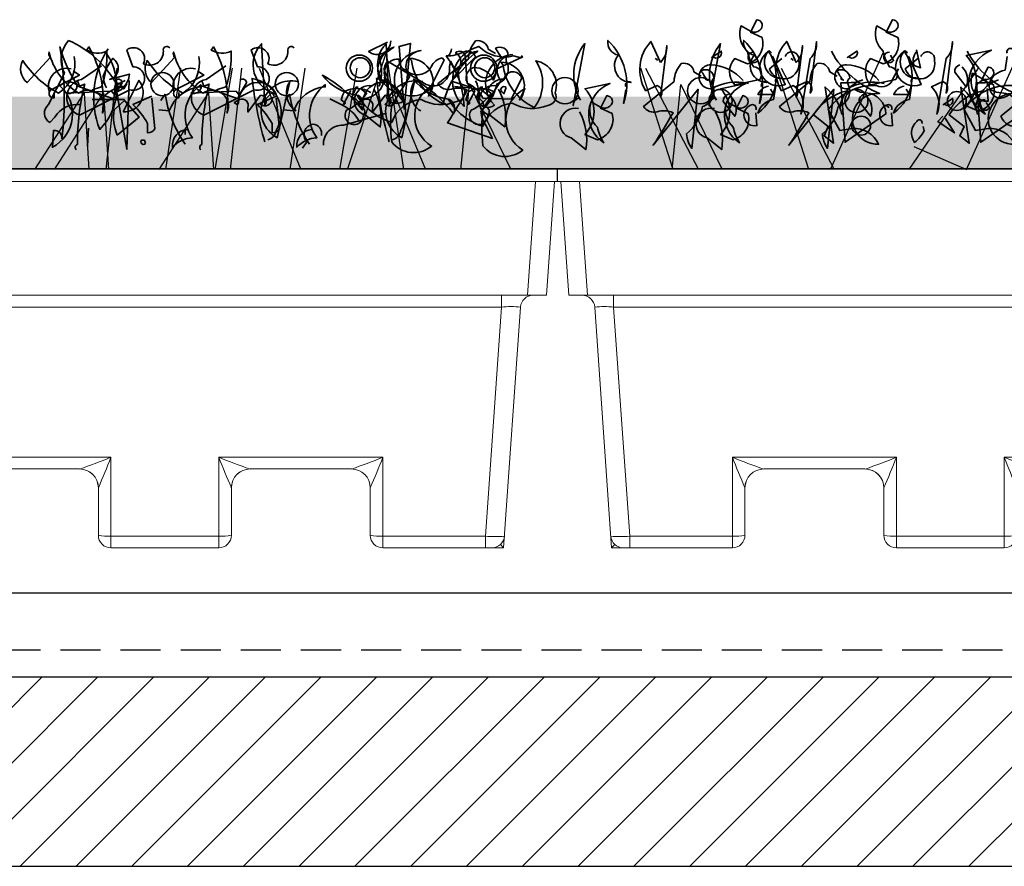
# Model space of a CAD drawing. Units: millimetres. Extents: x 23160 to 25597, y 1402 to 2693.
# Drawn here: x 24657 to 24969, y 1623 to 1891 of the extents above; entities that cross this region are included whole.
import ezdxf

# ---------------------------------------------------------------- set-up
doc = ezdxf.new("R2010")
doc.units = ezdxf.units.MM
doc.header["$MEASUREMENT"] = 0
doc.linetypes.add('BORDER2', pattern=[0.875, 0.25, -0.125, 0.25, -0.125, 0, -0.125])
doc.linetypes.add('DASHED', pattern=[19.05, 12.7, -6.35])
for name, color, linetype in [('1', 7, 'Continuous'), ('APP_fleece', 7, 'Continuous'), ('APP_plants', 7, 'Continuous')]:
    doc.layers.add(name, color=color, linetype=linetype)

# ---------------------------------------------------------------- blocks, each defined once
blk = doc.blocks.new('Sedum')
at = {"layer": '1', "linetype": 'Continuous', "lineweight": 5, "true_color": 0x994c00}
h = blk.add_hatch(dxfattribs=at)
h.set_pattern_fill('AR-CONC', color=34, style=2)
h.set_pattern_definition([(50, (-13630.795, 1241.1926), (7.1726018, -0.62752135), [0.75, -8.25]), (355, (-13630.795, 1241.1926), (-1.3875133, 7.5219213), [0.6, -6.6]), (100.4514, (-13630.197, 1241.14), (5.7850938, 6.8943954), [0.6374019, -7.0114211]), (46.1842, (-13630.795, 1243.1926), (10.6724105, -1.6551901), [1.125, -12.375]), (96.6356, (-13629.906, 1243.055), (9.346627, 9.7411787), [0.956103, -10.51713]), (351.1842, (-13630.795, 1243.193), (9.3466195, 9.741186), [0.9, -9.9]), (21, (-13629.795, 1242.6926), (5.9690705, -4.0261889), [0.75, -8.25]), (326, (-13629.795, 1242.6926), (2.4331533, 7.2515005), [0.6, -6.6]), (71.4514, (-13629.2975, 1242.357), (8.4022263, 3.225305), [0.6374019, -7.0114211]), (37.5, (-13630.795, 1241.1926), (0.12159855, 3.32893854), [0, -6.52, 0, -6.7, 0, -6.625]), (7.5, (-13630.795, 1241.1926), (2.63069537, 3.94411712), [0, -3.82, 0, -6.37, 0, -2.525]), (327.5, (-13633.025, 1241.1926), (5.33822436, -0.22554872), [0, -2.5, 0, -7.8, 0, -10.35]), (317.5, (-13634.025, 1241.1926), (5.8318617, 1.0010498), [0, -3.25, 0, -5.18, 0, -7.35])])
h.paths.add_polyline_path([(23983.47, 8708.16), (23983.47, 8719.64), (23612.75, 8719.64), (23612.75, 8708.16)])
at = {"layer": '1', "color": 34, "linetype": 'Continuous', "true_color": 0x994c00}
blk.add_line((23983.47, 8708.16), (23612.75, 8708.16), dxfattribs=at)
at = {"layer": 'APP_plants', "color": 62, "lineweight": 35}
blk.add_line((23909.72, 8719.18), (23914.84, 8719.18), dxfattribs=at)
for points in [[(23643.31, 8729.97, 0.323349), (23644.8, 8730.14, 0.697281), (23644.31, 8731.8), (23643.31, 8729.81), (23645.14, 8728.98, -0.421158), (23642.81, 8724.82), (23640.82, 8725.65, 0.400543), (23640.82, 8721.5), (23644.8, 8722.33, 0.60791), (23643.81, 8724.32, -0.092926), (23642.81, 8726.82, -0.257919), (23641.65, 8730.31), (23641.81, 8730.81), (23643.31, 8729.97)], [(23664.82, 8729.97, 0.323349), (23666.31, 8730.14, 0.697281), (23665.82, 8731.8), (23664.82, 8729.81), (23666.65, 8728.98, -0.421158), (23664.32, 8724.82), (23662.33, 8725.65, 0.400543), (23662.33, 8721.5), (23666.31, 8722.33, 0.60791), (23665.32, 8724.32, -0.092926), (23664.32, 8726.82, -0.257919), (23663.16, 8730.31), (23663.32, 8730.81), (23664.82, 8729.97)], [(23623.55, 8721.2, -0.780762), (23624.38, 8721.87, -0.63501), (23622.38, 8726.2, -0.403961), (23620.72, 8728.53, -0.290024), (23623.21, 8718.54), (23623.55, 8720.7)], [(23629.03, 8725.04), (23627.54, 8728.36, 0.335037), (23626.7, 8720.54), (23628.53, 8721.37, -0.5), (23629.03, 8719.54), (23630.03, 8727.7, -0.220596), (23629.03, 8725.04)], [(23645.06, 8721.2, -0.780762), (23645.89, 8721.87, -0.63501), (23643.89, 8726.2, -0.403961), (23642.23, 8728.53, -0.290024), (23644.73, 8718.54), (23645.06, 8720.7)], [(23650.54, 8725.04), (23649.05, 8728.36, 0.335037), (23648.22, 8720.54), (23650.04, 8721.37, -0.5), (23650.54, 8719.54), (23651.54, 8727.7, -0.220596), (23650.54, 8725.04)], [(23652.78, 8725.67), (23651.29, 8716.85, 0.335037), (23650.45, 8721.17), (23652.28, 8722, -0.5), (23652.78, 8720.17), (23653.78, 8728.33, -0.220596), (23652.78, 8725.67)], [(23674.29, 8725.67), (23672.8, 8716.85, 0.335037), (23671.96, 8721.17), (23673.79, 8722, -0.5), (23674.29, 8720.17), (23675.29, 8728.33, -0.220596), (23674.29, 8725.67)], [(23908, 8718.36, 0.295853), (23903.85, 8716.37), (23903.02, 8715.54, -0.531342), (23902.85, 8718.36), (23905.34, 8723.35, -0.321411), (23906.01, 8728.5, -0.165146), (23913.65, 8721.5), (23914.98, 8722.17)], [(23957.03, 8728.44, -0.637756), (23953.54, 8726.78), (23956.53, 8728.27)], [(23974.31, 8726.29), (23974.31, 8725.96), (23974.65, 8725.8, -0.051575), (23973.65, 8727.29, -0.580322), (23975.64, 8726.13, 0.442368), (23975.48, 8724.96, -0.445358), (23973.82, 8721.64, -0.177689), (23971.32, 8717.32, 0.15036), (23972.15, 8714.99), (23973.15, 8713), (23966.01, 8715.49, 0.019806), (23969.16, 8720.64, 0.195877), (23966.67, 8720.81, -0.32045), (23964.51, 8721.64), (23969.33, 8725.63, -0.171616), (23970.49, 8728.45, -0.427887), (23972.49, 8727.12), (23973.65, 8726.46)], [(23616.07, 8719.37, 0.355026), (23615.24, 8718.21), (23617.07, 8728.03, 0.313034), (23616.4, 8719.04)], [(23637.58, 8719.37, 0.355026), (23636.75, 8718.21), (23638.58, 8728.03, 0.313034), (23637.91, 8719.04)], [(23637.33, 8726), (23637.16, 8725.84), (23638.66, 8726.83, -0.854492), (23637.33, 8726)], [(23643.81, 8726.67, 1.704361), (23644.47, 8725.34), (23643.97, 8726.17)], [(23647.3, 8721.83, -0.780762), (23648.13, 8722.5, -0.63501), (23646.13, 8726.83, -0.403961), (23644.47, 8717.01, -0.290024), (23646.96, 8719.17), (23647.3, 8721.33)], [(23646.65, 8726.53), (23646.31, 8726.86, 0.940445), (23648.81, 8721.54), (23646.81, 8726.03)], [(23648.79, 8726, -0.909286), (23650.95, 8725.34, -0.934128), (23646.3, 8724.01), (23648.29, 8725.67)], [(23656.12, 8726.8, 0.179703), (23663.76, 8720.14, 1.048752), (23663.6, 8712.07, 0.319077), (23659.44, 8714.56), (23657.45, 8714.23), (23655.62, 8717.56, -0.261322), (23663.26, 8721.38, 0.45993), (23665.92, 8722.54), (23666.75, 8724.04)], [(23658.84, 8726), (23658.67, 8725.84), (23660.17, 8726.83, -0.854492), (23658.84, 8726)], [(23665.32, 8726.67, 1.704361), (23665.98, 8725.34), (23665.48, 8726.17)], [(23668.81, 8721.83, -0.780762), (23669.64, 8722.5, -0.63501), (23667.64, 8726.83, -0.403961), (23665.98, 8717.01, -0.290024), (23668.47, 8719.17), (23668.81, 8721.33)], [(23668.16, 8726.53), (23667.82, 8726.86, 0.940445), (23670.32, 8721.54), (23668.32, 8726.03)], [(23670.3, 8726, -0.909286), (23672.46, 8725.34, -0.934128), (23667.81, 8724.01), (23669.8, 8725.67)], [(23669.58, 8726.7, 0.292984), (23669.25, 8724.54), (23670.24, 8724.2), (23669.58, 8727.03)], [(23677.63, 8726.8, 0.179703), (23685.27, 8720.14, 1.048752), (23685.11, 8712.07, 0.319077), (23680.95, 8714.56), (23678.96, 8714.23), (23677.13, 8717.56, -0.261322), (23684.78, 8721.38, 0.45993), (23687.43, 8722.54), (23688.27, 8724.04)], [(23679.97, 8722.47, 0.323349), (23681.47, 8722.64, 0.697281), (23680.97, 8724.3), (23679.97, 8722.31), (23681.8, 8721.48, -0.421158), (23679.48, 8717.32), (23677.48, 8718.15, 0.400543), (23677.48, 8726.15), (23681.47, 8726.98, 0.60791), (23680.47, 8716.82, -0.092926), (23679.48, 8719.32, -0.257919), (23678.31, 8722.81), (23678.48, 8723.31), (23679.97, 8722.47)], [(23683.96, 8726.48, -0.780762), (23684.79, 8727.14, -0.63501), (23682.8, 8719.33, -0.403961), (23681.14, 8721.66, -0.290024), (23683.63, 8723.82), (23683.96, 8725.98)], [(23906.9, 8725.99, -0.310577), (23904.4, 8720.17, -0.122925), (23898.75, 8725.34, 0.363174), (23899.42, 8721.85), (23903.07, 8725.84, -0.236053), (23902.91, 8726.67, 0.191803), (23907.56, 8720.17, -0.770874), (23911.38, 8717.02, 0.162277), (23909.22, 8727.5), (23908.89, 8727, 0.265564), (23912.05, 8726.84, -0.095016), (23911.22, 8721.19), (23909.72, 8720.69)], [(23904.61, 8721.34, -0.523941), (23903.45, 8711.61), (23903.62, 8714.27, -0.5), (23904.95, 8712.94, 0.072708), (23904.61, 8727.5, 0.077194), (23907.44, 8721.35, 0.423996), (23904.61, 8721.34)], [(23922.02, 8727.34, 0.80217), (23921.02, 8726.84, -0.574356), (23917.87, 8724.84, 0.795502), (23915.21, 8727), (23916.2, 8724.35, -1.140289), (23915.7, 8720.69), (23907.73, 8716.7, -0.765594), (23908.06, 8722.35), (23911.22, 8724.51)], [(23912.09, 8726.34, -0.356445), (23910.93, 8714.43, -0.241074), (23912.26, 8727.17)], [(23926.62, 8725.99, -0.310577), (23924.12, 8720.17, -0.122925), (23918.47, 8725.34, 0.363174), (23919.14, 8721.85), (23922.79, 8725.84, -0.236053), (23922.63, 8726.67, 0.191803), (23927.28, 8720.17, -0.770874), (23931.1, 8717.02, 0.162277), (23928.94, 8727.5), (23928.61, 8727, 0.265564), (23931.77, 8726.84, -0.095016), (23930.94, 8721.19), (23929.44, 8720.69)], [(23941.74, 8727.34, 0.80217), (23940.74, 8726.84, -0.574356), (23937.58, 8724.84, 0.795502), (23934.92, 8727), (23935.92, 8724.35, -1.140289), (23935.42, 8720.69), (23927.45, 8716.7, -0.765594), (23927.78, 8722.35), (23930.94, 8724.51)], [(23933.09, 8719.18, -0.632065), (23934.42, 8717.85), (23934.42, 8717.18), (23936.41, 8719.84, -0.680847), (23937.08, 8718.34), (23936.58, 8728, 0.580322), (23938.91, 8720.01, 0.820084), (23932.92, 8718.68), (23932.76, 8718.34), (23932.26, 8718.68), (23933.09, 8719.18)], [(23956.02, 8722.73, -0.203796), (23956.35, 8719.57, 0.5), (23959.01, 8718.91, -0.634598), (23961.84, 8726.9, 0.605972), (23960.01, 8722.74), (23957.19, 8718.26, 0.057175), (23957.19, 8712.44, 0.421936), (23963.5, 8711.78, -0.582718), (23963.83, 8721.5), (23963, 8719.67, 0.620148), (23960.01, 8725.67), (23960.34, 8725.34, 0.257812), (23965.33, 8718.51, -0.173203), (23970.81, 8726.84, 0.587067), (23968.65, 8720.85, -0.514618), (23967.49, 8718.86, -0.232178), (23961.84, 8719.19, 0.29216), (23957.19, 8715.54, -0.185837), (23951.7, 8719.86, -0.198715), (23946.22, 8723.01, -0.106171), (23952.53, 8717.51, 0.37854), (23951.87, 8719.84)], [(23952.81, 8719.18, -0.632065), (23954.14, 8717.85), (23954.14, 8717.18), (23956.13, 8719.84, -0.680847), (23956.8, 8718.34), (23956.3, 8728, 0.580322), (23958.62, 8720.01, 0.820084), (23952.64, 8718.68), (23952.47, 8718.34), (23951.98, 8718.68), (23952.81, 8719.18)], [(23952.7, 8719.24, 0.444092), (23956.02, 8723.89, -0.197815), (23956.52, 8725.22), (23962.67, 8721.56, 0.607483), (23966.33, 8724.39), (23966.49, 8725.22), (23967.32, 8723.72, 0.589737), (23967.32, 8726.55, -0.60791), (23968.82, 8726.05), (23969.15, 8721.73, -0.177399), (23971.64, 8719.4), (23976.13, 8719.24), (23977.79, 8722.56, 0.765594), (23974.97, 8722.4, 0.420074), (23972.31, 8719.9), (23972.81, 8719.57), (23971.31, 8720.73)], [(23955.37, 8722.12, -0.432632), (23957.53, 8727.46), (23955.2, 8725.8, -0.173904), (23955.2, 8721.29), (23955.37, 8721.62)], [(23977.96, 8725.9), (23973.64, 8723.91, -0.162277), (23973.31, 8722.25, 0.291199), (23970.15, 8724.24, 0.630219), (23969.82, 8721.08), (23966.66, 8722.08), (23970.48, 8725.9, 0.4142), (23968.65, 8726.73, -0.124695), (23965.83, 8726.07, -0.156006), (23968.65, 8718.07, -0.597885), (23970.98, 8727.56, 0.261948), (23976.46, 8726.07), (23977.63, 8725.74), (23977.79, 8726.07), (23977.96, 8725.9)], [(23966.66, 8727.21, -0.173203), (23966.16, 8726.05)], [(23911.99, 8721.02, -0.108093), (23911.49, 8722.85, -0.070297), (23912.99, 8725.67, -0.669678), (23912.49, 8722.35), (23915.65, 8723.18, -0.21463), (23914.65, 8721.19, 0.18692), (23911.49, 8719.53)], [(23959.51, 8723.74, -0.319077), (23958.35, 8725.57, 0.777725), (23957.02, 8721.58, 0.455246), (23963.17, 8720.75), (23965.49, 8725.4), (23965.16, 8725.74, 0.25296), (23963.5, 8724.41, -0.489075), (23959.51, 8723.74)], [(23970.47, 8722.11, -0.203796), (23970.8, 8718.95, 0.5), (23973.46, 8718.29, -0.634598), (23976.28, 8726.28, 0.605972), (23974.46, 8722.13), (23971.63, 8717.64, 0.057175), (23971.63, 8711.83, 0.421936), (23977.95, 8711.16, -0.582718), (23978.28, 8720.89), (23977.45, 8719.06, 0.620148), (23974.46, 8725.06), (23974.79, 8724.73, 0.257812), (23979.77, 8717.9, 0.329512), (23980, 8725.29, -0.454374), (23983.1, 8720.24, -0.514618), (23981.93, 8718.24, -0.232178), (23976.28, 8718.58, 0.29216), (23971.63, 8714.92, -0.185837), (23966.15, 8719.24, -0.198715), (23960.66, 8722.4, -0.106171), (23966.98, 8716.9, 0.37854), (23966.31, 8719.23)], [(23636.18, 8722.71), (23636.18, 8722.38), (23636.51, 8722.21, -0.051575), (23635.51, 8723.71, -0.580322), (23637.51, 8722.54, 0.442368), (23637.34, 8721.38, -0.445358), (23635.68, 8718.05, -0.177689), (23633.19, 8713.73, 0.15036), (23634.02, 8711.41), (23635.01, 8720.8), (23627.87, 8711.91, 0.019806), (23631.03, 8717.06, 0.195877), (23628.53, 8717.22, -0.32045), (23626.37, 8718.05), (23631.19, 8722.04, -0.171616), (23632.35, 8724.87, -0.427887), (23634.35, 8723.54), (23635.51, 8722.87)], [(23642.15, 8722.18, 0.204559), (23636.99, 8724.67, 1.007538), (23637.16, 8720.85, -0.199997), (23642.98, 8721.68)], [(23657.69, 8722.71), (23657.69, 8722.38), (23658.02, 8722.21, -0.051575), (23657.02, 8723.71, -0.580322), (23659.02, 8722.54, 0.442368), (23658.85, 8721.38, -0.445358), (23657.19, 8718.05, -0.177689), (23654.7, 8713.73, 0.15036), (23655.53, 8711.41), (23656.52, 8720.8), (23649.38, 8711.91, 0.019806), (23652.54, 8717.06, 0.195877), (23650.04, 8717.22, -0.32045), (23647.88, 8718.05), (23652.7, 8722.04, -0.171616), (23653.87, 8724.87, -0.427887), (23655.86, 8723.54), (23657.02, 8722.87)], [(23663.66, 8722.18, 0.204559), (23658.5, 8724.67, 1.007538), (23658.67, 8720.85, -0.199997), (23664.49, 8721.68)], [(23676.48, 8724.65, 0.355026), (23675.65, 8723.49), (23677.48, 8721.16, 0.313034), (23676.82, 8724.32)], [(23906.4, 8724.01, 0.572403), (23902.91, 8720.52), (23907.73, 8723.02), (23906.73, 8723.68)], [(23926.12, 8724.01, 0.572403), (23922.63, 8720.52), (23927.45, 8723.02), (23926.45, 8723.68)], [(23660.11, 8722.13), (23660.27, 8721.96, 0.247803), (23657.45, 8717.81)], [(23659.94, 8720.71, 0.15036), (23661.6, 8720.22, -0.384125), (23664.76, 8716.89), (23658.28, 8712.4), (23657.61, 8721.8, 0.045349), (23660.27, 8721.96), (23661.1, 8722.3)], [(23680.81, 8721.42, 0.535172), (23680.31, 8722.25, 1), (23680.97, 8718.92), (23680.81, 8720.92)], [(23681.62, 8722.13), (23681.78, 8721.96, 0.247803), (23678.96, 8717.81)], [(23681.45, 8720.71, 0.15036), (23683.11, 8720.22, -0.384125), (23686.27, 8716.89), (23679.79, 8712.4), (23679.12, 8721.8, 0.045349), (23681.78, 8721.96), (23682.61, 8722.3)], [(23913.65, 8722.33, -0.535172), (23914.48, 8721.83), (23913.31, 8719.84), (23912.81, 8720.51), (23905.67, 8720.19, 0.523941), (23907.33, 8721.35), (23912.98, 8719.34)], [(23907.23, 8711.22, -0.580322), (23907.4, 8712.05, -0.062256), (23908.56, 8721.61), (23907.73, 8721.28), (23907.4, 8722.11)], [(23914.65, 8717.2, 0.646576), (23917.14, 8722.19), (23914.65, 8717.2)], [(23933.36, 8722.33, -0.535172), (23934.19, 8721.83), (23933.03, 8719.84), (23932.53, 8720.51), (23925.39, 8720.19, 0.523941), (23927.05, 8721.35), (23932.7, 8719.34)], [(23926.95, 8711.22, -0.580322), (23927.11, 8712.05, -0.062256), (23928.28, 8721.61), (23927.45, 8721.28), (23927.11, 8722.11)], [(23937.58, 8712.77, 0.291199), (23938.91, 8714.27, 0.528915), (23935.08, 8722.5, 0.039932), (23937.08, 8712.44)], [(23942.06, 8717.35, -0.424515), (23941.07, 8722), (23939.07, 8713.11, -0.880783), (23942.4, 8722)], [(23957.29, 8712.77, 0.291199), (23958.62, 8714.27, 0.528915), (23954.8, 8722.5, 0.039932), (23956.8, 8712.44)], [(23961.78, 8717.35, -0.424515), (23960.78, 8722), (23958.79, 8713.11, -0.880783), (23962.11, 8722)], [(23619.56, 8717.96, 0.323349), (23621.05, 8718.12, 0.697281), (23620.56, 8719.78), (23619.56, 8717.79), (23621.39, 8716.96, -0.421158), (23619.06, 8712.8), (23617.07, 8713.64, 0.400543), (23617.07, 8720.87), (23621.05, 8721.7, 0.60791), (23620.06, 8712.31, -0.092926), (23619.06, 8714.8, -0.257919), (23617.9, 8718.29), (23618.06, 8718.79), (23619.56, 8717.96)], [(23641.07, 8717.96, 0.323349), (23642.56, 8718.12, 0.697281), (23642.07, 8719.78), (23641.07, 8717.79), (23642.9, 8716.96, -0.421158), (23640.57, 8712.8), (23638.58, 8713.64, 0.400543), (23638.58, 8720.87), (23642.56, 8721.7, 0.60791), (23641.57, 8712.31, -0.092926), (23640.57, 8714.8, -0.257919), (23639.41, 8718.29), (23639.57, 8718.79), (23641.07, 8717.96)], [(23646.15, 8721.3, 0.25296), (23644.49, 8719.97), (23646.98, 8719.97), (23646.48, 8720.8)], [(23658.61, 8720.55, 0.203552), (23653.29, 8716.73), (23655.62, 8714.9), (23654.96, 8713.4), (23656.45, 8712.24), (23655.12, 8721.13, -0.169113), (23657.78, 8716.81)], [(23667.66, 8721.3, 0.25296), (23666, 8719.97), (23668.49, 8719.97), (23667.99, 8720.8)], [(23680.12, 8720.55, 0.203552), (23674.8, 8716.73), (23677.13, 8714.9), (23676.47, 8713.4), (23677.96, 8712.24), (23676.63, 8721.13, -0.169113), (23679.29, 8716.81)], [(23903.74, 8720.78, 1.25), (23903.74, 8719.45), (23903.74, 8720.28)], [(23914.82, 8720.94), (23913.99, 8721.77, 0.535172), (23913.49, 8720.28), (23914.48, 8720.78)], [(23924.78, 8714.43, 0.4142), (23922.45, 8711.61, -0.198578), (23925.61, 8713.11, -0.4142), (23926.94, 8721.5), (23926.94, 8721.17, 0.297668), (23921.95, 8717.35), (23920.29, 8717.51)], [(23923.46, 8720.78, 1.25), (23923.46, 8719.45), (23923.46, 8720.28)], [(23944.5, 8714.43, 0.4142), (23942.17, 8711.61, -0.198578), (23945.33, 8713.11, -0.4142), (23946.66, 8721.5), (23946.66, 8721.17, 0.297668), (23941.67, 8717.35), (23940.01, 8717.51)], [(23953.86, 8720.25, 0.278625), (23949.71, 8720.42, 0.07106), (23949.21, 8719.09), (23949.87, 8718.59), (23949.71, 8718.42), (23949.54, 8718.42), (23950.7, 8720.58)], [(23951.88, 8721.13), (23951.55, 8721.13), (23950.88, 8719.46, -0.38205), (23952.05, 8718.13, -0.618027), (23952.71, 8716.64, -1.341293), (23950.05, 8717.47, 0.132751), (23953.21, 8720.13), (23952.38, 8720.79)], [(23973.58, 8720.25, 0.278625), (23969.43, 8720.42, 0.07106), (23968.93, 8719.09), (23969.59, 8718.59), (23969.43, 8718.42), (23969.26, 8718.42), (23970.42, 8720.58)], [(23971.6, 8721.13), (23971.27, 8721.13), (23970.6, 8719.46, -0.38205), (23971.76, 8718.13, -0.618027), (23972.43, 8716.64, -1.341293), (23969.77, 8717.47, 0.132751), (23972.93, 8720.13), (23972.1, 8720.79)], [(23975.3, 8721.07, 1), (23974.63, 8720.4), (23974.97, 8720.07), (23975.3, 8721.07)], [(23639.82, 8720, 0.355026), (23638.99, 8718.84), (23640.82, 8716.51, 0.313034), (23640.15, 8719.67)], [(23661.33, 8720, 0.355026), (23660.5, 8718.84), (23662.33, 8716.51, 0.313034), (23661.66, 8719.67)], [(23673.99, 8718.5), (23673.83, 8718.34), (23675.32, 8719.33, -0.854492), (23673.99, 8718.5)], [(23685.46, 8718.5, -0.909286), (23687.62, 8717.84, -0.934128), (23682.97, 8716.51), (23684.96, 8718.17)], [(23913.71, 8713.54, -0.133911), (23913.21, 8717.53), (23914.87, 8719.03), (23917.2, 8716.37), (23913.71, 8713.54)], [(23919.19, 8719.69), (23916.2, 8718.36, -0.069427), (23918.53, 8715.37), (23918.53, 8713.88, 0.276978), (23919.69, 8714.54), (23919.19, 8719.36)], [(23924.45, 8712.11, -0.109482), (23921.29, 8720.01), (23920.63, 8719.01)], [(23938.91, 8719.69), (23935.92, 8718.36, -0.069427), (23938.25, 8715.37), (23938.25, 8713.88, 0.276978), (23939.41, 8714.54), (23938.91, 8719.36)], [(23938.57, 8719.75), (23938.24, 8720.25), (23936.41, 8718.42, 0.630219), (23938.24, 8719.25)], [(23944.17, 8712.11, -0.109482), (23941.01, 8720.01), (23940.34, 8719.01)], [(23952.03, 8715.76, 0.159607), (23949.37, 8718.26), (23947.38, 8719.25)], [(23958.29, 8719.75), (23957.96, 8720.25), (23956.13, 8718.42, 0.630219), (23957.96, 8719.25)], [(23616.07, 8717.72, 0.975662), (23614.91, 8713.07), (23617.23, 8711.24, 0.17128), (23616.23, 8717.22)], [(23637.58, 8717.72, 0.975662), (23636.42, 8713.07), (23638.74, 8711.24, 0.17128), (23637.75, 8717.22)], [(23644.14, 8717.53, 0.535172), (23643.64, 8718.36, 1), (23644.31, 8715.03), (23644.14, 8717.03)], [(23665.65, 8717.53, 0.535172), (23665.15, 8718.36, 1), (23665.82, 8715.03), (23665.65, 8717.03)], [(23670.47, 8715.37, 0.926025), (23669.64, 8715.7, 0.396576), (23669.31, 8712.38, 0.099014), (23670.8, 8714.2), (23670.64, 8714.87)], [(23946.38, 8711.94, -0.447098), (23949.54, 8715.1), (23956.19, 8716.93)], [(23946.05, 8713.44, 0.45993), (23944.72, 8715.27, 0.578781), (23943.72, 8712.44), (23943.06, 8711.44)], [(23918.2, 8712.21, -1), (23917.53, 8712.71), (23918.03, 8712.71), (23918.2, 8712.21)]]:
    blk.add_lwpolyline(points, format="xyb", dxfattribs=at)
at = {"layer": 'APP_plants', "color": 72}
for points in [[(23655.99, 8708.07), (23664.37, 8726.67)], [(23677.5, 8708.07), (23685.88, 8726.67)], [(23950.2, 8708.07), (23956.32, 8726.5), (23959.06, 8708.07)], [(23631.05, 8708.07), (23625.93, 8724.14)], [(23626.67, 8724.14), (23635.05, 8708.07)], [(23652.56, 8708.07), (23647.44, 8724.14)], [(23648.18, 8724.14), (23656.56, 8708.07)], [(23668.43, 8708.07), (23679.44, 8724.14)], [(23911.96, 8708.07), (23913.72, 8724.14)], [(23923.71, 8724.14), (23921.34, 8708.07)], [(23929.24, 8708.07), (23931.99, 8724.14)], [(23931.68, 8708.07), (23933.44, 8724.14)], [(23936.19, 8724.14), (23942.81, 8708.07)], [(23943.43, 8724.14), (23941.06, 8708.07)], [(23948.96, 8708.07), (23951.71, 8724.14)], [(23955.91, 8724.14), (23962.53, 8708.07)], [(23630.89, 8708.07), (23632.25, 8721.52), (23638.8, 8708.07)], [(23968.15, 8708.07), (23969.51, 8721.52), (23976.05, 8708.07)], [(23900.66, 8708.07), (23908.45, 8720.19), (23909.23, 8708.07)], [(23903.75, 8708.07), (23911.54, 8720.19), (23912.32, 8708.07)], [(23920.38, 8708.07), (23928.16, 8720.19), (23928.95, 8708.07)], [(23669.17, 8711.71), (23677.5, 8708.07)]]:
    blk.add_lwpolyline(points, dxfattribs=at)
at = {"layer": 'APP_plants', "color": 62, "lineweight": 35}
for points in [[(23959.18, 8717.58), (23958.35, 8727.56), (23960.18, 8728.06), (23959.18, 8717.74), (23959.18, 8717.58)], [(23628.19, 8725.67), (23628.52, 8725.5), (23628.52, 8725.34)], [(23649.7, 8725.67), (23650.03, 8725.5), (23650.03, 8725.34)], [(23915.58, 8722.17), (23915.25, 8711.28), (23913.42, 8721.5), (23914.75, 8720.84), (23915.25, 8721.67)], [(23970.48, 8720.9), (23967.16, 8721.23)], [(23664.85, 8718.17), (23665.18, 8718), (23665.18, 8717.84)], [(23673.79, 8716.53), (23672.96, 8715.7), (23675.62, 8713.87), (23674.13, 8716.2)], [(23909.16, 8714.6), (23908.99, 8711.78)], [(23924.45, 8714.43), (23924.45, 8713.6)]]:
    blk.add_lwpolyline(points, dxfattribs=at)
at = {"layer": 'APP_plants', "color": 2, "lineweight": 35}
for points in [[(23954.21, 8721.31, 0.975662), (23953.04, 8716.66), (23955.37, 8714.83, 0.17128), (23954.37, 8720.81)], [(23973.92, 8721.31, 0.975662), (23972.76, 8716.66), (23975.09, 8714.83, 0.17128), (23974.09, 8720.81)]]:
    blk.add_lwpolyline(points, format="xyb", dxfattribs=at)
at = {"layer": 'APP_plants', "color": 30, "lineweight": 35}
blk.add_lwpolyline([(23680.47, 8719.17, 1.704361), (23681.14, 8717.84), (23680.64, 8718.67)], format="xyb", dxfattribs=at)
at = {"layer": 'APP_plants', "color": 62, "lineweight": 35}
for centre, radius in [((23952.05, 8724.13), 2.08), ((23952.21, 8724.2), 1.58), ((23971.76, 8724.13), 2.08), ((23971.93, 8724.2), 1.58), ((23613.91, 8720.55), 2.08), ((23635.42, 8720.55), 2.08), ((23920.86, 8721.6), 1.83), ((23940.57, 8721.6), 1.83), ((23638.57, 8718.94), 1.83), ((23660.08, 8718.94), 1.83), ((23675.99, 8718.92), 1.5), ((23660.83, 8715.03), 1.5)]:
    blk.add_circle(centre, radius, dxfattribs=at)
blk = doc.blocks.new('BGreen-it-Sedumbakke')
at = {"color": 7, "linetype": 'Continuous', "lineweight": 15}
for p, q in [((23167.48, 7862.61), (23538.2, 7862.61)), ((23167.48, 7860.61), (23538.2, 7860.61)), ((23169.24, 7842.61), (23167.98, 7860.61)), ((23170.97, 7860.61), (23172.23, 7842.61)), ((23533.45, 7842.61), (23534.71, 7860.61)), ((23537.7, 7860.61), (23536.44, 7842.61)), ((23169.24, 7842.61), (23536.44, 7842.61)), ((23176.36, 7842.61), (23176.36, 7840.75)), ((23529.32, 7842.61), (23529.32, 7840.75)), ((23176.04, 7802.61), (23173.37, 7840.75)), ((23529.32, 7840.75), (23176.36, 7840.75)), ((23176.36, 7840.75), (23178.9, 7804.47)), ((23526.78, 7804.47), (23529.32, 7840.75)), ((23532.31, 7840.75), (23529.65, 7802.61)), ((23195.16, 7816.97), (23221.16, 7816.97)), ((23195.16, 7802.61), (23195.16, 7816.97)), ((23221.16, 7816.97), (23221.16, 7802.61)), ((23238.23, 7816.97), (23264.23, 7816.97)), ((23238.23, 7802.61), (23238.23, 7816.97)), ((23441.45, 7816.97), (23467.45, 7816.97)), ((23467.45, 7816.97), (23467.45, 7802.61)), ((23484.52, 7816.97), (23510.52, 7816.97)), ((23484.52, 7802.61), (23484.52, 7816.97)), ((23510.52, 7816.97), (23510.52, 7802.61)), ((23216.17, 7815.11), (23200.15, 7815.11)), ((23462.46, 7815.11), (23446.44, 7815.11)), ((23505.53, 7815.11), (23489.51, 7815.11)), ((23197.16, 7812.11), (23197.16, 7804.61)), ((23219.16, 7804.61), (23219.16, 7812.11)), ((23465.45, 7804.61), (23465.45, 7812.11)), ((23486.52, 7812.11), (23486.52, 7804.61)), ((23508.52, 7804.61), (23508.52, 7812.11)), ((23178.9, 7804.47), (23195.16, 7804.47)), ((23178.9, 7802.61), (23178.9, 7804.47)), ((23221.16, 7804.47), (23238.23, 7804.47)), ((23467.45, 7804.47), (23484.52, 7804.47)), ((23510.52, 7804.47), (23526.78, 7804.47)), ((23526.78, 7804.47), (23526.78, 7802.61)), ((23176.54, 7803.15), (23176.04, 7802.61)), ((23195.16, 7802.61), (23176.04, 7802.61)), ((23238.23, 7802.61), (23221.16, 7802.61)), ((23484.52, 7802.61), (23467.45, 7802.61)), ((23529.65, 7802.61), (23510.52, 7802.61)), ((23529.65, 7802.61), (23529.14, 7803.15))]:
    blk.add_line(p, q, dxfattribs=at)
for centre, radius, start, end in [((23171.37, 7840.61), 2, 4, 90), ((23534.31, 7840.61), 2, 90, 176), ((23174.87, 7824.63), 16.19, 84.6965, 95.3035), ((23530.82, 7824.63), 16.19, 84.6965, 95.3035), ((23334.5, 7871.51), 149.63, 201.3743, 203.3811), ((23219.76, 7875.29), 63.3, 247.1341, 251.9543), ((23196.57, 7875.29), 63.3, 288.0457, 292.8659), ((23081.82, 7871.51), 149.63, 336.6189, 338.6257), ((23262.83, 7875.29), 63.3, 247.1341, 251.9543), ((23377.57, 7871.51), 149.63, 201.3743, 203.3811), ((23442.85, 7875.29), 63.3, 288.0457, 292.8659), ((23328.11, 7871.51), 149.63, 336.6189, 338.6257), ((23623.86, 7871.51), 149.63, 201.3743, 203.3811), ((23509.12, 7875.29), 63.3, 247.1341, 251.9543), ((23485.92, 7875.29), 63.3, 288.0457, 292.8659), ((23371.18, 7871.51), 149.63, 336.6189, 338.6257), ((23200.15, 7812.11), 3, 90.0692, 179.7911), ((23200.16, 7812.11), 3, 90, 180), ((23216.16, 7812.11), 3, 0, 90), ((23216.17, 7812.11), 3, 0.2089, 89.9308), ((23462.45, 7812.11), 3, 0, 90), ((23462.46, 7812.11), 3, 0.2089, 89.9308), ((23489.51, 7812.11), 3, 90.0692, 179.7911), ((23489.52, 7812.11), 3, 90, 180), ((23505.52, 7812.11), 3, 0, 90), ((23505.53, 7812.11), 3, 0.2089, 89.9308), ((23197.14, 7812.11), 0.0262, 1.3674, 35.5444), ((23219.19, 7812.11), 0.0262, 144.4556, 178.6326), ((23465.47, 7812.11), 0.0262, 144.4556, 178.6326), ((23486.49, 7812.11), 0.0262, 1.3674, 35.5444), ((23508.55, 7812.11), 0.0262, 144.4556, 178.6326), ((23177.4, 7820.66), 16.26, 264.7199, 275.2801), ((23177.9, 7804.61), 2, 184, 270), ((23195.66, 7811.74), 7.29, 266.086, 281.8946), ((23195.16, 7804.61), 2, 270, 0), ((23220.66, 7811.74), 7.29, 258.1054, 273.914), ((23221.16, 7804.61), 2, 180, 270), ((23238.73, 7811.74), 7.29, 266.086, 281.8946), ((23238.23, 7804.61), 2, 270, 0), ((23466.95, 7811.74), 7.29, 258.1054, 273.914), ((23467.45, 7804.61), 2, 180, 270), ((23485.02, 7811.74), 7.29, 266.086, 281.8946), ((23484.52, 7804.61), 2, 270, 0), ((23510.02, 7811.74), 7.29, 258.1054, 273.914), ((23510.52, 7804.61), 2, 180, 270), ((23528.28, 7820.66), 16.26, 264.7199, 275.2801), ((23527.78, 7804.61), 2, 270, 356)]:
    blk.add_arc(centre, radius, start, end, dxfattribs=at)
at = {"layer": '1', "linetype": 'Continuous', "lineweight": 30}
for p, q in [((23167.48, 7860.61), (23167.48, 7862.61)), ((23538.2, 7860.61), (23538.2, 7862.61))]:
    blk.add_line(p, q, dxfattribs=at)

msp = doc.modelspace()

# ---------------------------------------------------------------- hatches: boundary and pattern name
at = {"layer": '1', "linetype": 'BORDER2', "ltscale": 100}
h = msp.add_hatch(dxfattribs=at)
h.set_pattern_fill('ANSI31', color=40, scale=100, style=0)
h.paths.add_polyline_path([(25588.48, 1622.84), (25588.48, 1682.84), (23252.64, 1682.84), (23252.64, 1622.84)])

# ---------------------------------------------------------------- linework, layer by layer
at = {"layer": '1'}
for p, q in [((23252.64, 1682.84), (25588.48, 1682.84)), ((23252.64, 1622.84), (25588.48, 1622.84))]:
    msp.add_line(p, q, dxfattribs=at)
at = {"layer": 'APP_fleece', "color": 5, "linetype": 'Continuous', "lineweight": 30, "ltscale": 50}
msp.add_line((25596.69, 1709.33), (23359.74, 1709.33), dxfattribs=at)
at = {"layer": 'APP_fleece', "color": 5, "linetype": 'DASHED', "lineweight": 30}
msp.add_line((25596.69, 1691.33), (23263, 1691.33), dxfattribs=at)

# ---------------------------------------------------------------- block references
at = {"layer": '1', "color": 40, "xscale": 2, "yscale": 2, "zscale": 2, "rotation": 360}
for p in [(-23139.84, -15572.62), (-22398.4, -15572.62)]:
    msp.add_blockref('Sedum', p, dxfattribs=at)
at = {"layer": '1', "xscale": 2, "yscale": 2, "zscale": 2, "rotation": 360}
for p in [(-22249.3, -13881.53), (-21507.86, -13881.53)]:
    msp.add_blockref('BGreen-it-Sedumbakke', p, dxfattribs=at)

doc.saveas('drawing.dxf')
